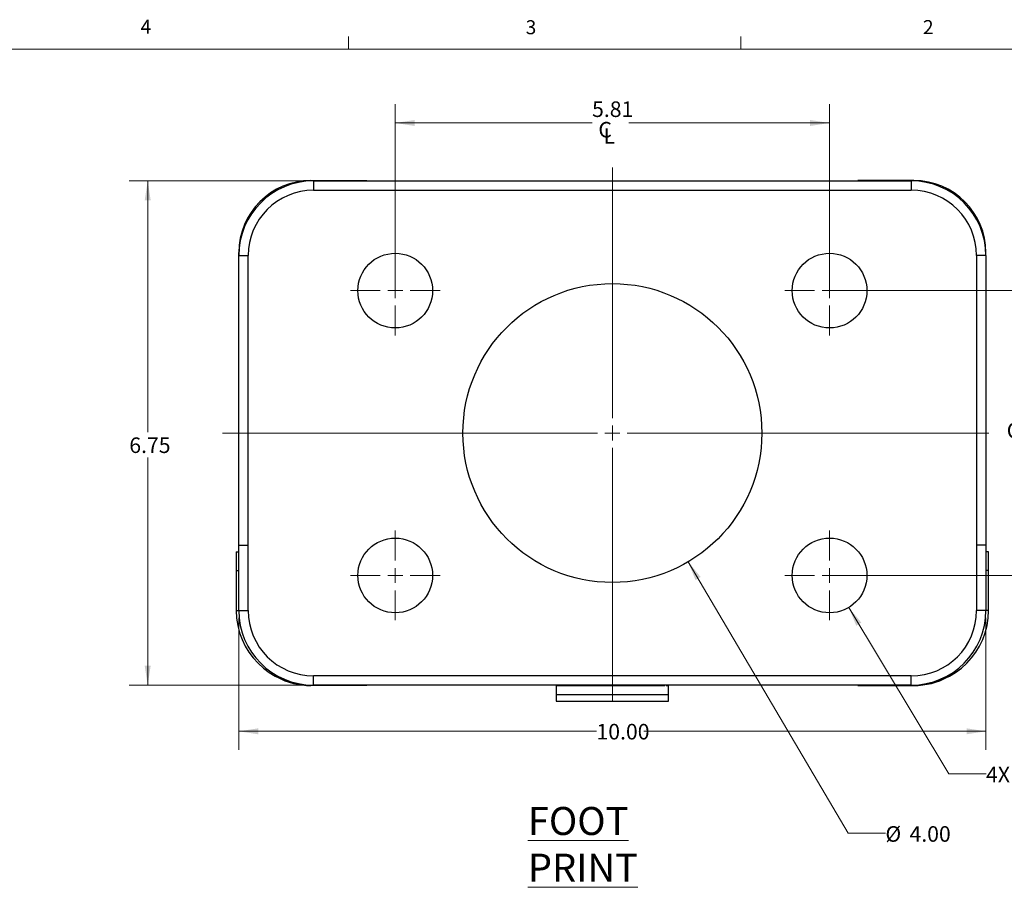
# Model space of a CAD drawing. Units: inches. Extents: x 0.3 to 21.8, y 0.2 to 16.9.
# Drawn here: x 11.4 to 18, y 11.1 to 16.9 of the extents above; entities that cross this region are included whole.
import ezdxf

# ---------------------------------------------------------------- set-up
doc = ezdxf.new("R2010")
doc.units = ezdxf.units.IN
doc.header["$MEASUREMENT"] = 0
doc.styles.add('SLDTEXTSTYLE0', font='TXT', dxfattribs={"width": 0.7})
doc.styles.add('SLDTEXTSTYLE1', font='TXT', dxfattribs={"width": 0.75})
doc.dimstyles.new('SLDDIMSTYLE4', dxfattribs={"dimtxt": 0.104167, "dimasz": 0.13, "dimexe": 0, "dimexo": 0.0625, "dimgap": 0.026042, "dimtad": 0, "dimtih": 1, "dimtoh": 1, "dimlfac": 2, "dimrnd": 1e-09, "dimzin": 12, "dimdsep": 46, "dimtxsty": 'SLDTEXTSTYLE0', "dimsah": 1, "dimcen": 0.09, "dimadec": 0, "dimazin": 3, "dimtfac": 1, "dimtofl": 0, "dimtmove": 0, "dimatfit": 3, "dimfxl": 1, "dimfrac": 2, "dimtolj": 1, "dimtzin": 12, "dimarcsym": 0})
doc.dimstyles.new('SLDDIMSTYLE5', dxfattribs={"dimtxt": 0.104167, "dimasz": 0.13, "dimexe": 0, "dimexo": 0.0625, "dimgap": 0.026042, "dimtad": 0, "dimtih": 1, "dimtoh": 1, "dimlfac": 2, "dimrnd": 1e-09, "dimzin": 4, "dimdsep": 46, "dimtxsty": 'SLDTEXTSTYLE0', "dimsah": 1, "dimcen": 0, "dimadec": 0, "dimazin": 1, "dimtfac": 1, "dimtofl": 0, "dimtmove": 0, "dimatfit": 3, "dimfxl": 1, "dimfrac": 2, "dimtolj": 1, "dimtzin": 12, "dimarcsym": 0})
doc.dimstyles.new('SLDDIMSTYLE6', dxfattribs={"dimtxt": 0.104167, "dimasz": 0.13, "dimexe": 0, "dimexo": 0.0625, "dimgap": 0.026042, "dimtad": 0, "dimtih": 1, "dimtoh": 1, "dimlfac": 2, "dimrnd": 1e-09, "dimzin": 4, "dimdsep": 46, "dimtxsty": 'SLDTEXTSTYLE0', "dimsah": 1, "dimcen": 0, "dimadec": 0, "dimazin": 1, "dimtfac": 1, "dimtofl": 0, "dimtmove": 0, "dimatfit": 3, "dimfxl": 1, "dimfrac": 2, "dimtolj": 1, "dimtzin": 12, "dimarcsym": 0})
doc.dimstyles.new('SLDDIMSTYLE7', dxfattribs={"dimtxt": 0.104167, "dimasz": 0.13, "dimexe": 0, "dimexo": 0.0625, "dimgap": 0.026042, "dimtad": 0, "dimtih": 1, "dimtoh": 1, "dimlfac": 2, "dimrnd": 1e-09, "dimzin": 4, "dimdsep": 46, "dimtxsty": 'SLDTEXTSTYLE0', "dimsah": 1, "dimcen": 0.09, "dimadec": 0, "dimazin": 1, "dimtfac": 1, "dimtofl": 0, "dimtmove": 0, "dimatfit": 3, "dimfxl": 1, "dimfrac": 2, "dimtolj": 1, "dimtzin": 12, "dimarcsym": 0})

# ---------------------------------------------------------------- blocks, each defined once
blk = doc.blocks.new('SW_SYMBOL_MOD_CL')
at = {"color": 0, "linetype": 'Continuous', "lineweight": 18, "char_height": 29.5, "attachment_point": 5, "style": 'SLDTEXTSTYLE0'}
for s, insert in [('C', (15.7, 23.6)), ('L', (23.6, 11.8))]:
    blk.add_mtext(s, dxfattribs=dict(at, insert=insert))
blk = doc.blocks.new('_D_7')
at = {"color": 137, "linetype": 'Continuous', "lineweight": 0, "true_color": 0x408080}
for p, q in [((13.961, 15.0941), (13.961, 16.2909)), ((16.8675, 15.0941), (16.8675, 16.2909)), ((13.961, 16.1659), (15.2783, 16.1659)), ((16.8675, 16.1659), (15.5246, 16.1659))]:
    blk.add_line(p, q, dxfattribs=at)
at = {"color": 137, "linetype": 'Continuous', "lineweight": 18, "true_color": 0x408080}
for points in [[(13.961, 16.1659), (14.091, 16.1459), (14.091, 16.1859)], [(16.8675, 16.1659), (16.7375, 16.1859), (16.7375, 16.1459)]]:
    blk.add_solid(points, dxfattribs=at)
at = {"color": 137, "linetype": 'Continuous', "lineweight": 18, "true_color": 0x408080, "xscale": 0.003527777777777777, "yscale": 0.003527777777777777, "zscale": 0.003527777777777777}
blk.add_blockref('SW_SYMBOL_MOD_CL', (15.3103, 16.0239), dxfattribs=at)
at = {"color": 137, "linetype": 'Continuous', "lineweight": 18, "true_color": 0x408080, "insert": (15.2783, 16.3102), "char_height": 0.10417, "attachment_point": 1, "style": 'SLDTEXTSTYLE0'}
blk.add_mtext('5.81', dxfattribs=at)
blk = doc.blocks.new('_D_8')
at = {"color": 137, "linetype": 'Continuous', "lineweight": 0, "true_color": 0x408080}
for p, q in [((13.3642, 15.7784), (12.1796, 15.7784)), ((12.3046, 15.7784), (12.3046, 14.0968)), ((12.3046, 12.4034), (12.3046, 13.9273)), ((13.3642, 12.4034), (12.1796, 12.4034))]:
    blk.add_line(p, q, dxfattribs=at)
at = {"color": 137, "linetype": 'Continuous', "lineweight": 18, "true_color": 0x408080}
for points in [[(12.3046, 15.7784), (12.2846, 15.6484), (12.3246, 15.6484)], [(12.3046, 12.4034), (12.3246, 12.5334), (12.2846, 12.5334)]]:
    blk.add_solid(points, dxfattribs=at)
at = {"color": 137, "linetype": 'Continuous', "lineweight": 18, "true_color": 0x408080, "insert": (12.1814, 14.0615), "char_height": 0.10417, "attachment_point": 1, "style": 'SLDTEXTSTYLE0'}
blk.add_mtext('6.75', dxfattribs=at)
blk = doc.blocks.new('_D_9')
at = {"color": 137, "linetype": 'Continuous', "lineweight": 0, "true_color": 0x408080}
for p, q in [((16.9175, 15.0441), (18.3822, 15.0441)), ((18.2572, 15.0441), (18.2572, 14.163)), ((18.2572, 13.1376), (18.2572, 13.9934)), ((16.9175, 13.1376), (18.3822, 13.1376))]:
    blk.add_line(p, q, dxfattribs=at)
at = {"color": 137, "linetype": 'Continuous', "lineweight": 18, "true_color": 0x408080}
for points in [[(18.2572, 15.0441), (18.2372, 14.9141), (18.2772, 14.9141)], [(18.2572, 13.1376), (18.2772, 13.2676), (18.2372, 13.2676)]]:
    blk.add_solid(points, dxfattribs=at)
at = {"color": 137, "linetype": 'Continuous', "lineweight": 18, "true_color": 0x408080, "xscale": 0.003527777777777777, "yscale": 0.003527777777777777, "zscale": 0.003527777777777777}
blk.add_blockref('SW_SYMBOL_MOD_CL', (18.0429, 14.0108), dxfattribs=at)
at = {"color": 137, "linetype": 'Continuous', "lineweight": 18, "true_color": 0x408080, "insert": (18.2252, 14.1277), "char_height": 0.10417, "attachment_point": 1, "style": 'SLDTEXTSTYLE0'}
blk.add_mtext('3.81', dxfattribs=at)
blk = doc.blocks.new('_D_10')
at = {"color": 137, "linetype": 'Continuous', "lineweight": 0, "true_color": 0x408080}
for p, q in [((15.9218, 13.2293), (16.9914, 11.4135)), ((16.9914, 11.4135), (17.2414, 11.4135))]:
    blk.add_line(p, q, dxfattribs=at)
at = {"color": 137, "linetype": 'Continuous', "lineweight": 18, "true_color": 0x408080}
blk.add_solid([(15.9218, 13.2293), (15.9705, 13.1071), (16.005, 13.1274)], dxfattribs=at)
at = {"color": 137, "linetype": 'Continuous', "lineweight": 18, "true_color": 0x408080, "char_height": 0.10417, "attachment_point": 1, "style": 'SLDTEXTSTYLE0'}
for s, insert in [('%%c', (17.2414, 11.4597)), ('4.00', (17.4025, 11.4597))]:
    blk.add_mtext(s, dxfattribs=dict(at, insert=insert))
blk = doc.blocks.new('_D_11')
at = {"color": 137, "linetype": 'Continuous', "lineweight": 0, "true_color": 0x408080}
for p, q in [((16.9962, 12.9233), (17.6648, 11.8111)), ((17.6648, 11.8111), (17.9148, 11.8111))]:
    blk.add_line(p, q, dxfattribs=at)
at = {"color": 137, "linetype": 'Continuous', "lineweight": 18, "true_color": 0x408080}
blk.add_solid([(16.9962, 12.9233), (17.0461, 12.8016), (17.0804, 12.8222)], dxfattribs=at)
at = {"color": 137, "linetype": 'Continuous', "lineweight": 18, "true_color": 0x408080, "char_height": 0.10417, "attachment_point": 1, "style": 'SLDTEXTSTYLE0'}
for s, insert in [('%%c', (18.0888, 11.8573)), ('4X', (17.9148, 11.8573)), ('1.00', (18.2499, 11.8573))]:
    blk.add_mtext(s, dxfattribs=dict(at, insert=insert))
blk = doc.blocks.new('_D_12')
at = {"color": 137, "linetype": 'Continuous', "lineweight": 0, "true_color": 0x408080}
for p, q in [((12.9142, 12.8534), (12.9142, 11.9697)), ((17.9142, 12.8534), (17.9142, 11.9697)), ((12.9142, 12.0947), (15.3078, 12.0947)), ((17.9142, 12.0947), (15.6245, 12.0947))]:
    blk.add_line(p, q, dxfattribs=at)
at = {"color": 137, "linetype": 'Continuous', "lineweight": 18, "true_color": 0x408080}
for points in [[(12.9142, 12.0947), (13.0442, 12.0747), (13.0442, 12.1147)], [(17.9142, 12.0947), (17.7842, 12.1147), (17.7842, 12.0747)]]:
    blk.add_solid(points, dxfattribs=at)
at = {"color": 137, "linetype": 'Continuous', "lineweight": 18, "true_color": 0x408080, "insert": (15.3078, 12.1442), "char_height": 0.10417, "attachment_point": 1, "style": 'SLDTEXTSTYLE0'}
blk.add_mtext('10.00', dxfattribs=at)
blk = doc.blocks.new('SW_CENTERMARKSYMBOL_0')
at = {"color": 0, "linetype": 'Continuous', "lineweight": 18}
for p, q in [((0, 0.1), (0, 1.7766)), ((-0.1, 0), (-2.6099, 0)), ((0, 0), (-0.05, 0)), ((0, 0), (0, 0.05)), ((0, 0), (0, -0.05)), ((0, 0), (0.05, 0)), ((0.1, 0), (2.5196, 0)), ((0, -0.1), (0, -1.7918))]:
    blk.add_line(p, q, dxfattribs=at)
blk = doc.blocks.new('SW_CENTERMARKSYMBOL_1')
at = {"color": 0, "linetype": 'Continuous', "lineweight": 18}
for p, q in [((0, 0.1), (0, 0.3)), ((-0.1, 0), (-0.3, 0)), ((0, 0), (-0.05, 0)), ((0, 0), (0, 0.05)), ((0, 0), (0, -0.05)), ((0, 0), (0.05, 0)), ((0.1, 0), (0.3, 0)), ((0, -0.1), (0, -0.3))]:
    blk.add_line(p, q, dxfattribs=at)
blk = doc.blocks.new('SW_CENTERMARKSYMBOL_2')
at = {"color": 0, "linetype": 'Continuous', "lineweight": 18}
for p, q in [((0, 0.1), (0, 0.3)), ((-0.1, 0), (-0.3, 0)), ((0, 0), (-0.05, 0)), ((0, 0), (0, 0.05)), ((0, 0), (0, -0.05)), ((0, 0), (0.05, 0)), ((0.1, 0), (0.3, 0)), ((0, -0.1), (0, -0.3))]:
    blk.add_line(p, q, dxfattribs=at)
blk = doc.blocks.new('SW_CENTERMARKSYMBOL_3')
at = {"color": 0, "linetype": 'Continuous', "lineweight": 18}
for p, q in [((0, 0.1), (0, 0.3)), ((-0.1, 0), (-0.3, 0)), ((0, 0), (-0.05, 0)), ((0, 0), (0, 0.05)), ((0, 0), (0, -0.05)), ((0, 0), (0.05, 0)), ((0.1, 0), (0.3, 0)), ((0, -0.1), (0, -0.3))]:
    blk.add_line(p, q, dxfattribs=at)
blk = doc.blocks.new('SW_CENTERMARKSYMBOL_4')
at = {"color": 0, "linetype": 'Continuous', "lineweight": 18}
for p, q in [((0, 0.1), (0, 0.3)), ((-0.1, 0), (-0.3, 0)), ((0, 0), (-0.05, 0)), ((0, 0), (0, 0.05)), ((0, 0), (0, -0.05)), ((0, 0), (0.05, 0)), ((0.1, 0), (0.3, 0)), ((0, -0.1), (0, -0.3))]:
    blk.add_line(p, q, dxfattribs=at)

msp = doc.modelspace()

# ---------------------------------------------------------------- linework, layer by layer
at = {"color": 7, "linetype": 'Continuous', "lineweight": 18}
for p, q in [((13.6479, 16.6606), (13.6479, 16.7454)), ((16.2729, 16.6606), (16.2729, 16.7454)), ((0.5229, 16.6606), (21.5229, 16.6606))]:
    msp.add_line(p, q, dxfattribs=at)
at = {"color": 7, "linetype": 'Continuous', "lineweight": 25}
for p, q in [((13.3967, 15.7806), (13.7715, 15.7806)), ((13.4142, 15.7784), (13.4142, 15.7159)), ((13.4142, 15.7784), (17.4142, 15.7784)), ((13.7715, 15.7784), (13.7715, 15.7806)), ((17.057, 15.7784), (17.057, 15.7806)), ((17.4317, 15.7806), (17.057, 15.7806)), ((17.4142, 15.7784), (17.4142, 15.7159)), ((13.4142, 15.7159), (17.4142, 15.7159)), ((12.9142, 15.2784), (12.9142, 15.2981)), ((17.9142, 15.2784), (17.9142, 15.2981)), ((12.9142, 15.2784), (12.9767, 15.2784)), ((12.9142, 13.3409), (12.9142, 15.2784)), ((12.9767, 13.3409), (12.9767, 15.2784)), ((17.8517, 15.2784), (17.8517, 13.3409)), ((17.9142, 15.2784), (17.8517, 15.2784)), ((17.9142, 15.2784), (17.9142, 13.3409)), ((17.9167, 14.2627), (17.9142, 14.2627)), ((17.9167, 14.2483), (17.9142, 14.2483)), ((17.9167, 14.2435), (17.9142, 14.2435)), ((17.9167, 14.2518), (17.9167, 14.2627)), ((17.9167, 13.9695), (17.9167, 14.2435)), ((17.9167, 13.9695), (17.9142, 13.9695)), ((17.9167, 13.8252), (17.9167, 13.9695)), ((17.9167, 13.8252), (17.9142, 13.8252)), ((17.9167, 13.5512), (17.9167, 13.8252)), ((17.9167, 13.5512), (17.9142, 13.5512)), ((17.9167, 13.5272), (17.9142, 13.5272)), ((17.9167, 13.5224), (17.9142, 13.5224)), ((17.9167, 13.5272), (17.9167, 13.5512)), ((17.9167, 13.5224), (17.9167, 13.5272)), ((12.9142, 12.9034), (12.9142, 13.3409)), ((12.9142, 13.3409), (12.9767, 13.3409)), ((12.9767, 12.9034), (12.9767, 13.3409)), ((17.9142, 13.3409), (17.8517, 13.3409)), ((17.8517, 13.3409), (17.8517, 12.9034)), ((17.9142, 13.3409), (17.9142, 12.9034)), ((12.8967, 13.2959), (12.8967, 13.1709)), ((12.8967, 13.2959), (12.9142, 13.2959)), ((17.9317, 13.2959), (17.9142, 13.2959)), ((17.9317, 13.1709), (17.9317, 13.2959)), ((12.8967, 13.1709), (12.8967, 12.9034)), ((17.9317, 12.9034), (17.9317, 13.1709)), ((12.9142, 12.9034), (12.9767, 12.9034)), ((17.9142, 12.9034), (17.8517, 12.9034)), ((17.4142, 12.4659), (13.4142, 12.4659)), ((13.4142, 12.4034), (13.4142, 12.4659)), ((17.4142, 12.4034), (17.4142, 12.4659)), ((13.3967, 12.4034), (13.4142, 12.4034)), ((13.7715, 12.4011), (13.3967, 12.4011)), ((17.4142, 12.4034), (13.4142, 12.4034)), ((13.7715, 12.4034), (13.7715, 12.4011)), ((15.0392, 12.4034), (15.0392, 12.3409)), ((15.044, 12.4009), (15.044, 12.4034)), ((15.044, 12.4009), (15.0488, 12.4009)), ((15.0488, 12.4009), (15.0488, 12.4034)), ((15.0488, 12.4009), (15.0729, 12.4009)), ((15.0729, 12.4009), (15.0729, 12.4034)), ((15.0729, 12.4009), (15.3469, 12.4009)), ((15.3469, 12.4009), (15.3469, 12.4034)), ((15.3469, 12.4009), (15.4911, 12.4009)), ((15.4911, 12.4009), (15.4911, 12.4034)), ((15.4911, 12.4009), (15.7652, 12.4009)), ((15.7652, 12.4009), (15.7652, 12.4034)), ((15.77, 12.4009), (15.77, 12.4034)), ((15.7734, 12.4009), (15.7844, 12.4009)), ((15.7844, 12.4009), (15.7844, 12.4034)), ((15.7892, 12.3409), (15.7892, 12.4034)), ((17.057, 12.4034), (17.057, 12.4011)), ((17.057, 12.4011), (17.4317, 12.4011)), ((17.4142, 12.4034), (17.4317, 12.4034)), ((15.0392, 12.3409), (15.0392, 12.2959)), ((15.0392, 12.3409), (15.4142, 12.3409)), ((15.4142, 12.3409), (15.7892, 12.3409)), ((15.7892, 12.2959), (15.7892, 12.3409)), ((15.0392, 12.2959), (15.4142, 12.2959)), ((15.4142, 12.2959), (15.7892, 12.2959))]:
    msp.add_line(p, q, dxfattribs=at)
at = {"color": 8, "linetype": 'Continuous', "lineweight": 25}
for p, q in [((13.3967, 15.7806), (13.3967, 15.7781)), ((17.4317, 15.7781), (17.4317, 15.7806)), ((12.9142, 15.2981), (12.9146, 15.2981)), ((17.9138, 15.2981), (17.9142, 15.2981)), ((12.8967, 13.1709), (12.9142, 13.1709)), ((17.9317, 13.1709), (17.9142, 13.1709)), ((12.8967, 12.9034), (12.9142, 12.9034)), ((17.9317, 12.9034), (17.9142, 12.9034)), ((13.3967, 12.4034), (13.3967, 12.4037)), ((13.3967, 12.4034), (13.3967, 12.4011)), ((17.4317, 12.4034), (17.4317, 12.4037)), ((17.4317, 12.4034), (17.4317, 12.4011))]:
    msp.add_line(p, q, dxfattribs=at)
at = {"color": 7, "linetype": 'Continuous', "lineweight": 25}
for centre, radius in [((13.961, 15.0441), 0.25), ((16.8675, 15.0441), 0.25), ((15.4142, 14.0909), 1), ((13.961, 13.1376), 0.25), ((16.8675, 13.1376), 0.25)]:
    msp.add_circle(centre, radius, dxfattribs=at)
for centre, radius, start, end in [((13.3967, 15.2981), 0.4825, 90, 180), ((13.4142, 15.2784), 0.5, 90, 180), ((17.4142, 15.2784), 0.5, 0, 90), ((17.4317, 15.2981), 0.4825, 0, 90), ((13.4142, 15.2784), 0.4375, 90, 180), ((17.4142, 15.2784), 0.4375, 0, 90), ((13.3967, 12.9034), 0.5, 180, 270), ((13.4142, 12.9034), 0.5, 180, 270), ((13.4142, 12.9034), 0.4375, 180, 270), ((17.4142, 12.9034), 0.4375, 270, 0), ((17.4142, 12.9034), 0.5, 270, 0), ((17.4317, 12.9034), 0.5, 270, 0), ((13.3967, 12.8836), 0.4825, 241.84549, 270), ((17.4317, 12.8836), 0.4825, 270, 298.15451)]:
    msp.add_arc(centre, radius, start, end, dxfattribs=at)

# ---------------------------------------------------------------- block references
at = {"color": 98, "linetype": 'Continuous', "lineweight": 0, "true_color": 0x004000}
for name, p in [('SW_CENTERMARKSYMBOL_0', (15.4142, 14.0909)), ('SW_CENTERMARKSYMBOL_2', (13.961, 15.0441)), ('SW_CENTERMARKSYMBOL_1', (16.8675, 15.0441)), ('SW_CENTERMARKSYMBOL_3', (13.961, 13.1376)), ('SW_CENTERMARKSYMBOL_4', (16.8675, 13.1376))]:
    msp.add_blockref(name, p, dxfattribs=at)

# ---------------------------------------------------------------- texts
at = {"color": 7, "linetype": 'Continuous', "lineweight": 0, "char_height": 0.0937, "attachment_point": 1, "style": 'SLDTEXTSTYLE1'}
for s, insert in [('4', (12.2572, 16.8572)), ('3', (14.8341, 16.8536)), ('2', (17.4928, 16.8546))]:
    msp.add_mtext(s, dxfattribs=dict(at, insert=insert))
at = {"color": 176, "linetype": 'Continuous', "lineweight": 0, "true_color": 0x000081, "insert": (14.8482, 11.5882), "char_height": 0.1875, "attachment_point": 1, "style": 'SLDTEXTSTYLE0'}
msp.add_mtext('\\LFOOT PRINT', dxfattribs=at)

# ---------------------------------------------------------------- dimensions: what is measured, and where the dimension line sits
at = {"color": 137, "linetype": 'Continuous', "lineweight": 18, "true_color": 0x408080}
dim = msp.add_linear_dim(base=(16.8675, 16.1659), p1=(13.961, 15.0441), p2=(16.8675, 15.0441), text='<>\\P{\\fGDT;q}', dimstyle='SLDDIMSTYLE4', dxfattribs=at)
dim.commit()
dim.dimension.update_dxf_attribs({"geometry": '_D_7', "text_midpoint": (15.4014, 16.1659), "dimtype": 160})
dim = msp.add_linear_dim(base=(12.3046, 12.4034), p1=(13.4142, 15.7784), p2=(13.4142, 12.4034), angle=90, dimstyle='SLDDIMSTYLE4', dxfattribs=at)
dim.commit()
dim.dimension.update_dxf_attribs({"geometry": '_D_8', "text_midpoint": (12.3046, 14.012), "dimtype": 160})
dim = msp.add_linear_dim(base=(18.2572, 13.1376), p1=(16.8675, 15.0441), p2=(16.8675, 13.1376), angle=90, text='{\\fGDT;q}<>', dimstyle='SLDDIMSTYLE4', dxfattribs=at)
dim.commit()
dim.dimension.update_dxf_attribs({"geometry": '_D_9', "text_midpoint": (18.2572, 14.0782), "dimtype": 160})
dim = msp.add_diameter_dim_2p(p1=(14.9066, 14.9525), p2=(15.9218, 13.2293), dimstyle='SLDDIMSTYLE5', dxfattribs=at)
dim.commit()
dim.dimension.update_dxf_attribs({"geometry": '_D_10', "text_midpoint": (17.4451, 11.4135), "dimtype": 163})
dim = msp.add_diameter_dim_2p(p1=(16.7387, 13.3519), p2=(16.9962, 12.9233), text='4X <>', dimstyle='SLDDIMSTYLE6', dxfattribs=at)
dim.commit()
dim.dimension.update_dxf_attribs({"geometry": '_D_11', "text_midpoint": (18.2055, 11.8111), "dimtype": 163})
dim = msp.add_linear_dim(base=(17.9142, 12.0947), p1=(12.9142, 12.9034), p2=(17.9142, 12.9034), dimstyle='SLDDIMSTYLE7', dxfattribs=at)
dim.commit()
dim.dimension.update_dxf_attribs({"geometry": '_D_12', "text_midpoint": (15.4661, 12.0947), "dimtype": 160})

doc.saveas('drawing.dxf')
